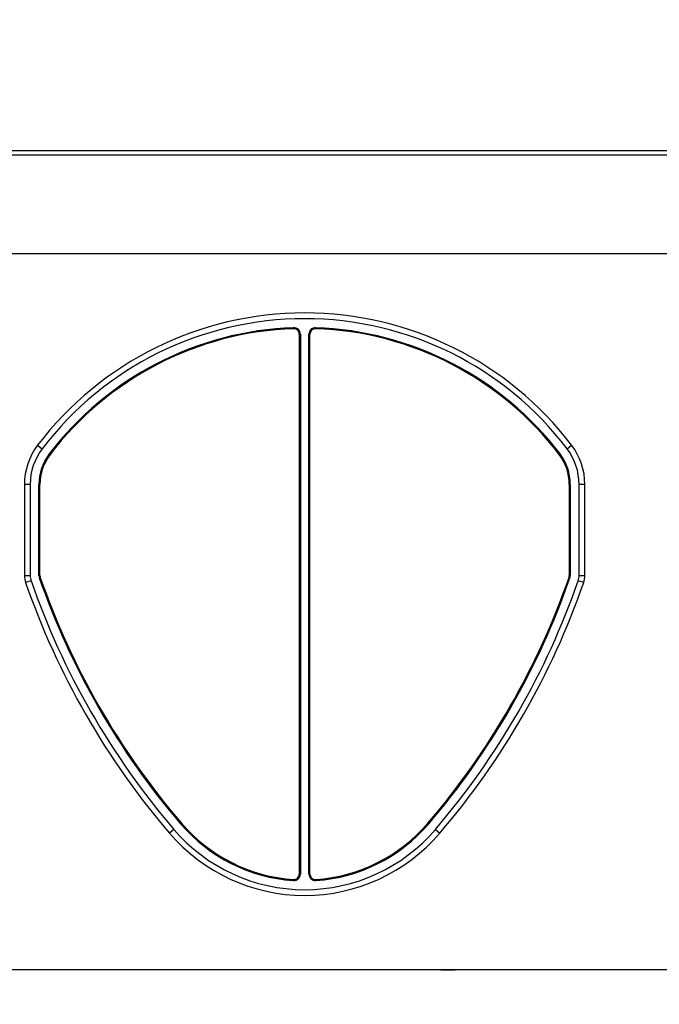
# Model space of a CAD drawing. Units: millimetres. Extents: x 125870 to 139652, y -11960 to 6950.
# Drawn here: x 131390 to 131687, y 234 to 691 of the extents above; entities that cross this region are included whole.
import ezdxf

# ---------------------------------------------------------------- set-up
doc = ezdxf.new("R2010")
doc.units = ezdxf.units.MM
doc.header["$LTSCALE"] = 2.5
doc.layers.get('Defpoints').update_dxf_attribs({"color": 10})
doc.layers.add('153332', color=7, linetype='Continuous')
doc.layers.add('SICHTBAR', color=5, linetype='Continuous', lineweight=25)
doc.styles.get("Standard").update_dxf_attribs({"font": 'arial.ttf'})
doc.dimstyles.get("Standard").update_dxf_attribs({"dimscale": 10, "dimtxt": 3.5, "dimasz": 2.4, "dimexe": 1.8, "dimexo": 0, "dimgap": 1, "dimtad": 1, "dimdec": 0, "dimrnd": 0.01, "dimzin": 0, "dimdsep": 46, "dimtxsty": 'Standard', "dimcen": 3, "dimclrd": 256, "dimclre": 256, "dimclrt": 256, "dimadec": 0, "dimazin": 0, "dimtfac": 1, "dimtdec": 0, "dimtix": 1, "dimtmove": 0, "dimatfit": 0, "dimfxl": 1, "dimtolj": 1, "dimtzin": 0, "dimarcsym": 0})

# ---------------------------------------------------------------- blocks, each defined once
blk = doc.blocks.new('*D552')
at = {"layer": 'Defpoints', "color": 0, "transparency": 16777216}
for p in [(131347.65, 759.88), (131347.65, 629.88), (131847.65, 629.88)]:
    blk.add_point(p, dxfattribs=at)
at = {"layer": 'SICHTBAR', "lineweight": -2, "transparency": 16777216}
for p, q in [((131347.65, 629.88), (131347.65, 777.88)), ((131847.65, 629.88), (131847.65, 777.88)), ((131797.65, 759.88), (131397.65, 759.88))]:
    blk.add_line(p, q, dxfattribs=at)
at = {"layer": 'SICHTBAR', "transparency": 16777216}
for points in [[(131397.65, 768.21), (131397.65, 751.55), (131347.65, 759.88)], [(131797.65, 768.21), (131797.65, 751.55), (131847.65, 759.88)]]:
    blk.add_solid(points, dxfattribs=at)
at = {"layer": 'SICHTBAR', "transparency": 16777216, "insert": (131597.65, 856.36), "char_height": 70, "attachment_point": 2}
blk.add_mtext('\\A1;500', dxfattribs=at)
blk = doc.blocks.new('*D554')
at = {"layer": 'Defpoints', "color": 0, "transparency": 16777216}
for p in [(131772.42, -31.2), (131622.89, -152.27)]:
    blk.add_point(p, dxfattribs=at)
at = {"layer": 'SICHTBAR', "lineweight": -2, "transparency": 16777216}
for p, q in [((131811.28, 0.27), (132294.75, 391.73)), ((131622.89, -152.27), (131772.42, -31.2)), ((131584.03, -183.74), (131545.17, -215.2))]:
    blk.add_line(p, q, dxfattribs=at)
at = {"layer": 'SICHTBAR', "transparency": 16777216}
for points in [[(131806.03, 6.74), (131816.52, -6.21), (131772.42, -31.2)], [(131578.79, -177.26), (131589.27, -190.21), (131622.89, -152.27)]]:
    blk.add_solid(points, dxfattribs=at)
at = {"layer": 'SICHTBAR', "transparency": 16777216, "insert": (132032.95, 308.93), "char_height": 70, "attachment_point": 1, "rotation": 38.9969}
blk.add_mtext('\\A1;%%C200', dxfattribs=at)
blk = doc.blocks.new('1067596-M_003_Front_view')
for p, q in [((250, 0), (-250, 0)), ((250, -2.12), (-250, -2.12)), ((120, -47.75), (-250, -47.75)), ((120, -47.75), (-250, -47.75)), ((-80.09, -82.55), (-80.1, -82.09)), ((-69.9, -82.09), (-69.91, -82.55)), ((-77.47, -85.09), (-77.47, -335.58)), ((-77, -85.09), (-77.47, -85.09)), ((-77, -85.09), (-77, -335.58)), ((-73, -335.58), (-73, -85.09)), ((-72.53, -85.09), (-73, -85.09)), ((-72.53, -335.58), (-72.53, -85.09)), ((-198.86, -136.6), (-196.73, -138.22)), ((46.73, -138.22), (48.86, -136.6)), ((-193.49, -140.69), (-193.12, -140.97)), ((43.12, -140.97), (43.49, -140.69)), ((-205, -154.78), (-205, -197.07)), ((-202.32, -154.78), (-205, -154.78)), ((-202.32, -154.78), (-202.32, -197.07)), ((-198.25, -197.11), (-198.25, -154.78)), ((-197.78, -154.78), (-198.25, -154.78)), ((-197.78, -197.11), (-197.78, -154.78)), ((47.78, -154.78), (47.78, -197.11)), ((48.25, -154.78), (47.78, -154.78)), ((48.25, -154.78), (48.25, -197.11)), ((52.32, -197.07), (52.32, -154.78)), ((55, -154.78), (52.32, -154.78)), ((55, -197.07), (55, -154.78)), ((-205, -197.07), (-202.32, -197.07)), ((-201.91, -199.47), (-204.45, -200.35)), ((-198.25, -197.11), (-197.78, -197.11)), ((-197.64, -197.94), (-198.08, -198.1)), ((48.08, -198.1), (47.64, -197.94)), ((47.78, -197.11), (48.25, -197.11)), ((54.45, -200.35), (51.91, -199.47)), ((52.32, -197.07), (55, -197.07)), ((-135.65, -314.9), (-137.68, -316.64)), ((-132.2, -311.95), (-132.55, -312.25)), ((-17.8, -311.95), (-17.45, -312.25)), ((-14.35, -314.9), (-12.32, -316.64)), ((-77.47, -335.58), (-77, -335.58)), ((-73, -335.58), (-72.53, -335.58)), ((-80.21, -338.57), (-80.17, -338.11)), ((-69.83, -338.11), (-69.79, -338.57)), ((235.25, -380), (-263.75, -380)), ((-11.87, -380), (-11.87, -380.1)), ((-11.87, -380.1), (-11.87, -380)), ((-5.12, -380.1), (-11.87, -380.1)), ((-5.12, -380.1), (-5.12, -380)), ((-5.12, -380.1), (-5.12, -380))]:
    blk.add_line(p, q)
for centre, radius, start, end in [((-75, -230.96), 155.71, 37.3018, 142.6982), ((-75, -230.96), 153.03, 37.3018, 142.6982), ((-75, -230.96), 148.96, 91.963, 142.6982), ((-80, -85.09), 3, 0, 91.963), ((-70, -85.09), 3, 88.037, 180), ((-75, -230.96), 148.96, 37.3018, 88.037), ((-75, -230.96), 148.5, 91.963, 142.6982), ((-80, -85.09), 2.53, 0, 91.963), ((-70, -85.09), 2.53, 88.037, 180), ((-75, -230.96), 148.5, 37.3018, 88.037), ((-175, -154.78), 30, 142.6982, 180), ((25, -154.78), 30, 0, 37.3018), ((-175, -154.78), 27.32, 142.6982, 180), ((-175, -154.78), 23.25, 142.6982, 180), ((-175, -154.78), 22.78, 142.6982, 180), ((25, -154.78), 22.78, 0, 37.3018), ((25, -154.78), 23.25, 0, 37.3018), ((25, -154.78), 27.32, 0, 37.3018), ((-195, -197.07), 10, 180, 199.1698), ((136.88, -81.69), 361.37, 199.1698, 220.5533), ((-195, -197.07), 7.32, 180, 199.1698), ((136.88, -81.69), 358.69, 199.1698, 220.5533), ((-195.25, -197.11), 3, 180, 199.1629), ((136.88, -81.69), 354.62, 199.1629, 220.5533), ((-195.25, -197.11), 2.53, 180, 199.1629), ((136.88, -81.69), 354.15, 199.1629, 220.5533), ((-286.88, -81.69), 354.15, 319.4467, 340.8371), ((-286.88, -81.69), 354.62, 319.4467, 340.8371), ((-286.88, -81.69), 358.69, 319.4467, 340.8302), ((-286.88, -81.69), 361.37, 319.4467, 340.8302), ((45.25, -197.11), 2.53, 340.8371, 0), ((45.25, -197.11), 3, 340.8371, 0), ((45, -197.07), 7.32, 340.8302, 0), ((45, -197.07), 10, 340.8302, 0), ((-75, -263), 79.82, 220.5533, 319.4467), ((-75, -263), 75.75, 220.5533, 266.059), ((-75, -263), 75.28, 220.5533, 266.059), ((-75, -263), 75.28, 273.941, 319.4467), ((-75, -263), 75.75, 273.941, 319.4467), ((-75, -263), 82.5, 220.5533, 319.4467), ((-80, -335.58), 3, 266.059, 0), ((-80, -335.58), 2.53, 266.059, 0), ((-70, -335.58), 3, 180, 273.941), ((-70, -335.58), 2.53, 180, 273.941)]:
    blk.add_arc(centre, radius, start, end)

msp = doc.modelspace()

# ---------------------------------------------------------------- block references
at = {"layer": '153332'}
msp.add_blockref('1067596-M_003_Front_view', (131597.65, 629.88), dxfattribs=at)

# ---------------------------------------------------------------- dimensions: what is measured, and where the dimension line sits
at = {"layer": 'SICHTBAR'}
dim = msp.add_linear_dim(base=(131347.65, 759.88), p1=(131847.65, 629.88), p2=(131347.65, 629.88), dimstyle='Standard', override={"dimtxt": 7, "dimasz": 5, "dimgap": 2.5}, dxfattribs=at)
dim.commit()
dim.dimension.update_dxf_attribs({"geometry": '*D552', "text_midpoint": (131597.65, 759.88), "dimtype": 160})
dim = msp.add_diameter_dim_2p(p1=(131622.89, -152.27), p2=(131772.42, -31.2), text='%%C200', dimstyle='Standard', override={"dimtxt": 7, "dimasz": 5, "dimgap": 2.5}, dxfattribs=at)
dim.commit()
dim.dimension.update_dxf_attribs({"geometry": '*D554', "text_midpoint": (132185.72, 303.45), "dimtype": 163})

doc.saveas('drawing.dxf')
